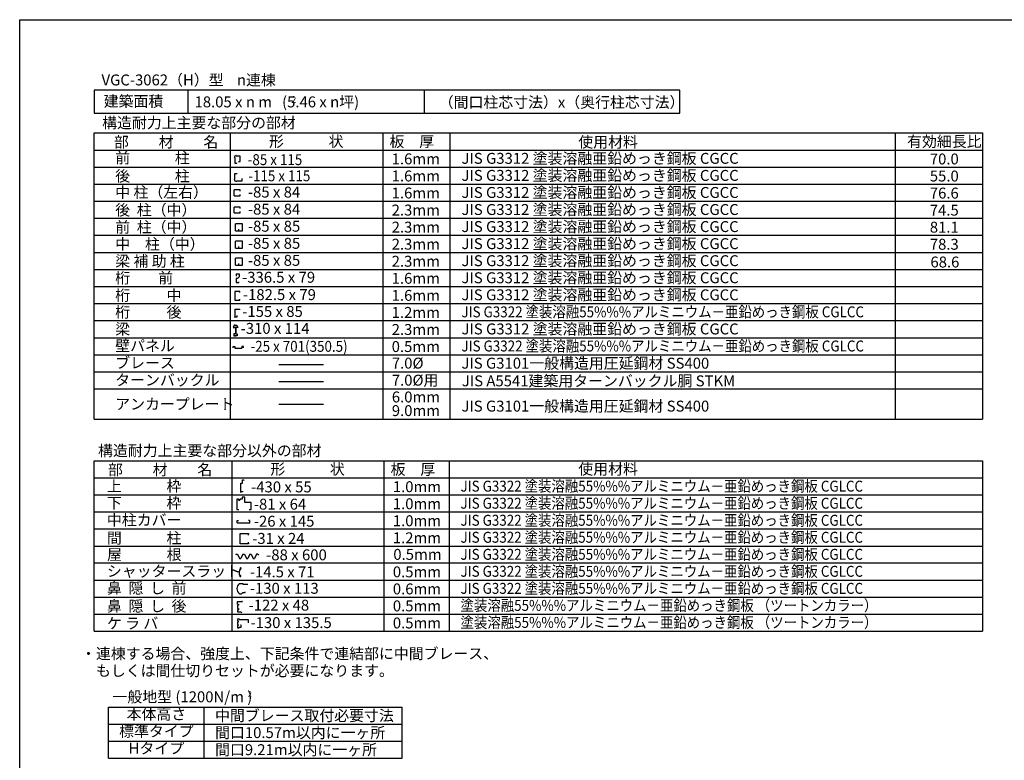
# Model space of a CAD drawing. Extents: x 868 to 32764, y 362 to 22484.
# Drawn here: x 868 to 15297, y 11630 to 22484 of the extents above; entities that cross this region are included whole.
import ezdxf
from ezdxf.enums import TextEntityAlignment as Align

# ---------------------------------------------------------------- set-up
doc = ezdxf.new("R2010")
doc.units = 0
doc.header["$LTSCALE"] = 80
doc.header["$MEASUREMENT"] = 0
for name, color, linetype in [('0-2', 7, 'CONTINUOUS'), ('0-C', 7, 'CONTINUOUS'), ('0-F', 7, 'CONTINUOUS'), ('2-0', 7, 'CONTINUOUS'), ('2-1', 7, 'CONTINUOUS'), ('WAKUSEN-01', 50, 'CONTINUOUS')]:
    doc.layers.add(name, color=color, linetype=linetype)
doc.styles.get("Standard").update_dxf_attribs({"font": 'txt', "bigfont": 'BIGFONT'})

msp = doc.modelspace()

# ---------------------------------------------------------------- linework, layer by layer
at = {"layer": '0-2', "color": 2, "linetype": 'Continuous'}
for p, q in [((4132, 15741), (4147, 15741)), ((4157, 15731), (4147, 15741)), ((4051, 15455), (4051, 15305)), ((4076, 15445), (4096, 15445)), ((4053, 15110), (4053, 15143)), ((4053, 15143), (4073, 15143)), ((4053, 15110), (4242, 15110)), ((4242, 15143), (4222, 15143)), ((4242, 15110), (4242, 15143))]:
    msp.add_line(p, q, dxfattribs=at)
at = {"layer": '0-C', "color": 3, "linetype": 'Continuous'}
for p, q in [((1959, 20824), (14976, 20824)), ((1959, 16628), (1959, 20824)), ((3959, 16628), (3959, 20824)), ((6192, 16628), (6192, 20824)), ((7178, 16628), (7178, 20824)), ((13697, 20824), (13697, 16628)), ((14976, 20824), (14976, 16628)), ((1959, 20574), (14976, 20574)), ((1959, 20324), (14976, 20324)), ((1959, 20074), (14976, 20074)), ((1959, 19824), (14976, 19824)), ((1959, 19574), (14976, 19574)), ((1959, 19324), (14976, 19324)), ((1959, 19074), (14976, 19074)), ((1959, 18824), (14976, 18824)), ((1959, 18574), (14976, 18574)), ((1959, 18324), (13271, 18324)), ((1959, 18324), (14976, 18324)), ((1959, 18074), (14976, 18074)), ((1959, 17824), (13271, 17824)), ((1959, 17824), (14976, 17824)), ((1959, 17574), (13271, 17574)), ((1959, 17574), (14976, 17574)), ((1959, 17324), (14976, 17324)), ((1959, 17073), (14976, 17073))]:
    msp.add_line(p, q, dxfattribs=at)
at = {"layer": '0-C', "color": 2, "linetype": 'Continuous'}
for p, q in [((4131, 19490), (4030, 19490)), ((4030, 19388), (4030, 19490)), ((4131, 19388), (4131, 19490)), ((4030, 19388), (4131, 19388)), ((4081, 19388), (4081, 19412)), ((4131, 19240), (4030, 19240)), ((4030, 19138), (4030, 19240)), ((4131, 19138), (4131, 19240)), ((4030, 19138), (4131, 19138)), ((4081, 19138), (4081, 19162)), ((4131, 18990), (4030, 18990)), ((4030, 18888), (4030, 18990)), ((4081, 18888), (4081, 18912)), ((4131, 18888), (4131, 18990)), ((4030, 18888), (4131, 18888)), ((4038, 18758), (4082, 18758)), ((4038, 18758), (4038, 18727)), ((4082, 18758), (4082, 18718)), ((4038, 18689), (4038, 18631)), ((4061, 18689), (4038, 18689)), ((4038, 18631), (4077, 18631)), ((4082, 18718), (4061, 18689)), ((4077, 18631), (4077, 18643)), ((4095, 18500), (4021, 18502)), ((4021, 18502), (4021, 18375)), ((4095, 18488), (4095, 18500)), ((4021, 18375), (4095, 18375)), ((4095, 18375), (4095, 18386)), ((4012, 18007), (3998, 17973)), ((3998, 17973), (4029, 17973)), ((4026, 18007), (4012, 18007)), ((4026, 17995), (4026, 18007)), ((4029, 17973), (4029, 17878)), ((4065, 17973), (4034, 17973)), ((4034, 17973), (4034, 17878)), ((4037, 18007), (4051, 18007)), ((4037, 17995), (4037, 18007)), ((4051, 18007), (4065, 17973)), ((4007, 17878), (4007, 17852)), ((4029, 17878), (4007, 17878)), ((4007, 17852), (4029, 17852)), ((4029, 17852), (4029, 17861)), ((4034, 17878), (4056, 17878)), ((4034, 17852), (4034, 17861)), ((4056, 17852), (4034, 17852)), ((4056, 17878), (4056, 17852)), ((4041, 14649), (4034, 14635)), ((4041, 14649), (4061, 14649)), ((4061, 14649), (4091, 14587)), ((4091, 14587), (4111, 14587)), ((4140, 14649), (4111, 14587)), ((4140, 14649), (4160, 14649)), ((4160, 14649), (4190, 14587)), ((4190, 14587), (4210, 14587)), ((4240, 14649), (4210, 14587)), ((4240, 14649), (4259, 14649)), ((4259, 14649), (4289, 14587)), ((4289, 14587), (4309, 14587)), ((4339, 14649), (4309, 14587)), ((4339, 14649), (4309, 14587)), ((4359, 14649), (4339, 14649)), ((4359, 14649), (4366, 14635))]:
    msp.add_line(p, q, dxfattribs=at)
at = {"layer": '0-C', "color": 7, "linetype": 'Continuous'}
for p, q in [((4666, 17431), (5322, 17431)), ((4666, 17181), (5322, 17181))]:
    msp.add_line(p, q, dxfattribs=at)
at = {"layer": '0-F', "color": 3, "linetype": 'Continuous'}
for p, q in [((2171, 11661), (2171, 12411)), ((2171, 12411), (6471, 12411)), ((3571, 11661), (3571, 12411)), ((6471, 11661), (6471, 12411)), ((2171, 12161), (6471, 12161)), ((2171, 11911), (6471, 11911)), ((2171, 11661), (6471, 11661))]:
    msp.add_line(p, q, dxfattribs=at)
at = {"layer": '2-0', "color": 2, "linetype": 'Continuous'}
for p, q in [((1959, 21449), (1959, 21115)), ((10543, 21449), (1959, 21449)), ((3331, 21449), (3331, 21115)), ((6793, 21449), (6793, 21115)), ((10543, 21115), (10543, 21449)), ((1959, 21115), (10543, 21115)), ((4041, 20486), (4041, 20491)), ((4022, 20462), (4013, 20462)), ((4022, 20462), (4022, 20381)), ((4022, 20381), (4051, 20381)), ((4100, 20486), (4041, 20486)), ((4051, 20381), (4051, 20386)), ((4073, 20408), (4100, 20408)), ((4100, 20408), (4100, 20486)), ((4021, 20229), (4051, 20229)), ((4021, 20153), (4021, 20229)), ((4051, 20229), (4051, 20223)), ((4021, 20153), (4011, 20153)), ((4051, 20123), (4127, 20123)), ((4051, 20123), (4051, 20115)), ((4127, 20153), (4121, 20153)), ((4127, 20123), (4127, 20153)), ((4097, 19989), (4013, 19989)), ((4013, 19903), (4013, 19989)), ((4097, 19969), (4097, 19989)), ((4097, 19903), (4097, 19923)), ((4013, 19903), (4097, 19903)), ((4097, 19739), (4013, 19739)), ((4013, 19653), (4013, 19739)), ((4013, 19653), (4097, 19653)), ((4097, 19719), (4097, 19739)), ((4097, 19653), (4097, 19673)), ((4021, 18241), (4095, 18241)), ((4021, 18241), (4021, 18118)), ((4095, 18230), (4095, 18241)), ((4021, 18118), (4022, 18118)), ((4022, 18118), (4022, 18128)), ((4022, 18128), (4055, 18128)), ((4055, 18128), (4055, 18150)), ((3997, 17676), (3997, 17695)), ((3997, 17695), (4020, 17695)), ((4020, 17695), (4020, 17668)), ((4020, 17668), (4123, 17668)), ((4147, 17695), (4123, 17695)), ((4123, 17695), (4123, 17668)), ((4147, 17676), (4147, 17695)), ((4132, 15691), (4132, 15741)), ((4108, 15557), (4108, 15691)), ((4108, 15691), (4132, 15691)), ((4076, 15455), (4051, 15455)), ((4076, 15455), (4076, 15445)), ((4126, 15455), (4096, 15455)), ((4096, 15455), (4096, 15445)), ((4109, 15557), (4108, 15557)), ((4132, 15563), (4109, 15563)), ((4109, 15563), (4109, 15557)), ((4165, 15485), (4126, 15485)), ((4126, 15485), (4126, 15455)), ((4132, 15577), (4132, 15563)), ((4165, 15410), (4165, 15485)), ((4051, 15305), (4081, 15305)), ((4261, 15410), (4165, 15410)), ((4231, 15305), (4261, 15305)), ((4261, 15305), (4261, 15410)), ((4098, 14802), (4098, 14956)), ((4098, 14956), (4223, 14956)), ((4223, 14956), (4214, 14931)), ((4223, 14802), (4098, 14802)), ((4214, 14827), (4223, 14802)), ((4098, 14455), (4098, 14455)), ((4113, 14456), (4113, 14456)), ((4089, 14223), (4138, 14223)), ((4138, 14223), (4138, 14212)), ((4138, 14212), (4210, 14212)), ((4089, 14069), (4118, 14069)), ((4118, 14069), (4138, 14089)), ((4138, 14089), (4174, 14089)), ((4174, 14089), (4174, 14099)), ((4061, 13918), (4061, 13954)), ((4061, 13918), (4074, 13918)), ((4061, 13903), (4061, 13856)), ((4074, 13903), (4061, 13903)), ((4061, 13856), (4073, 13856)), ((4066, 13958), (4134, 13958)), ((4073, 13856), (4073, 13837)), ((4074, 13918), (4074, 13903)), ((4134, 13956), (4121, 13956)), ((4134, 13958), (4134, 13956)), ((4061, 13837), (4061, 13805)), ((4061, 13837), (4073, 13837)), ((4062, 13804), (4108, 13804)), ((4108, 13804), (4123, 13796)), ((4058, 13706), (4085, 13706)), ((4058, 13706), (4058, 13673)), ((4058, 13673), (4071, 13673)), ((4058, 13657), (4058, 13623)), ((4071, 13657), (4058, 13657)), ((4058, 13623), (4071, 13623)), ((4058, 13604), (4058, 13571)), ((4058, 13604), (4071, 13604)), ((4058, 13571), (4085, 13571)), ((4071, 13673), (4071, 13657)), ((4071, 13623), (4071, 13604)), ((4085, 13706), (4085, 13694)), ((4085, 13694), (4218, 13694)), ((4085, 13583), (4114, 13583)), ((4085, 13571), (4085, 13583)), ((4114, 13612), (4102, 13612)), ((4114, 13583), (4114, 13612)), ((4218, 13694), (4218, 13647))]:
    msp.add_line(p, q, dxfattribs=at)
at = {"layer": '2-0', "color": 7, "linetype": 'Continuous'}
msp.add_line((4666, 16851), (5321, 16851), dxfattribs=at)
at = {"layer": '2-0', "color": 3, "linetype": 'Continuous'}
for p, q in [((1959, 16628), (14976, 16628)), ((1959, 13523), (1959, 16019)), ((1959, 16019), (14976, 16019)), ((3980, 13523), (3980, 16019)), ((6209, 13523), (6209, 16019)), ((7164, 13523), (7164, 16019)), ((14976, 16019), (14976, 13523)), ((1959, 15770), (14976, 15770)), ((1959, 15520), (14976, 15520)), ((1959, 15270), (14976, 15270)), ((1959, 15021), (14976, 15021)), ((1959, 14771), (14976, 14771)), ((1959, 14522), (14976, 14522)), ((1959, 14272), (14976, 14272)), ((1959, 14022), (14976, 14022)), ((1959, 13773), (14976, 13773)), ((1959, 13523), (14976, 13523))]:
    msp.add_line(p, q, dxfattribs=at)
at = {"layer": '2-0', "color": 2, "linetype": 'Continuous'}
for centre, radius, start, end in [((4041, 20464), 27.8, 88.6096, 183.4698), ((4046, 20150), 34.9, 175.0269, 278.1753), ((4206, 14376), 122, 144.8423, 200.5764), ((4206, 14376), 122, 150.9716, 200.5764), ((4096, 14445), 9.95, 0.9474, 78.5297), ((4096, 14445), 10.4, 5.2118, 78.5297), ((4213, 14386), 122, 144.8423, 150.5506), ((4100, 14329), 8.99, 331.3261, 149.6601), ((4100, 14329), 8.51, 331.3261, 149.6601), ((4102, 14334), 10.4, 184.5419, 298.748), ((4102, 14334), 10.9, 184.5419, 298.748), ((4147, 14146), 96, 126.6306, 233.3694), ((4066, 13954), 4.8, 90, 180), ((4062, 13805), 0.96, 180, 270)]:
    msp.add_arc(centre, radius, start, end, dxfattribs=at)
at = {"layer": 'WAKUSEN-01'}
for p, q in [((868, 22484), (32764, 22484)), ((868, 828), (868, 22484))]:
    msp.add_line(p, q, dxfattribs=at)

# ---------------------------------------------------------------- texts
at = {"layer": '0-C', "color": 7, "linetype": 'Continuous'}
for s, height, p in [('部\u3000\u3000材\u3000\u3000名', 160, (2249, 20612)), ('形\u3000\u3000\u3000状', 160, (4521, 20621)), ('使用材料', 160, (9054, 20611)), ('-85 x 84', 160, (4212, 19627)), ('2.3mm', 160, (6319, 19614)), ('桁\u3000    前', 160, (2268, 18620)), ('桁\u3000\u3000  中', 160, (2268, 18365)), ('-182.5 x 79', 160, (4139, 18375)), ('1.6mm', 160, (6319, 18364)), ('桁\u3000\u3000  後', 160, (2268, 18118)), ('1.2mm', 160, (6319, 18114)), ('梁', 160, (2268, 17869)), ('0.5mm', 160, (6319, 17614)), ('ブレース', 160, (2268, 17375)), ('ターンバックル', 160, (2268, 17123)), ('JIS A5541建築用ターンバックル胴 STKM', 160, (7347, 17111)), ('屋\u3000\u3000\u3000根', 160.3, (2147, 14566)), ('-88 x 600', 160.3, (4479, 14561))]:
    msp.add_text(s, height=height, dxfattribs=at).set_placement(p)
for s, height, rotation, p in [('板\u3000厚', 160, 0.0002, (6287, 20619)), ('有効細長比', 160, 359.9999, (13872, 20619)), ('前\u3000\u3000\u3000柱', 160, 0.0001, (2268, 20379)), ('1.6mm', 160, 0.0003, (6319, 20364)), ('JIS G3312 塗装溶融亜鉛めっき鋼板 CGCC', 160, 360, (7342, 20372)), ('後\u3000\u3000\u3000柱', 160, 0.0001, (2268, 20113)), ('1.6mm', 160, 359.9997, (6319, 20114)), ('JIS G3312 塗装溶融亜鉛めっき鋼板 CGCC', 160, 360, (7342, 20122)), ('中 柱（左右）', 160, 359.9999, (2268, 19875)), ('1.6mm', 160, 359.9997, (6319, 19864)), ('JIS G3312 塗装溶融亜鉛めっき鋼板 CGCC', 160, 360, (7342, 19872)), ('後  柱（中）', 160, 359.9999, (2268, 19615)), ('JIS G3312 塗装溶融亜鉛めっき鋼板 CGCC', 160, 360, (7342, 19622)), ('前  柱（中）', 160, 359.9996, (2268, 19365)), ('-85 x 85', 160, 0.0002, (4212, 19377)), ('2.3mm', 160, 359.9997, (6319, 19364)), ('JIS G3312 塗装溶融亜鉛めっき鋼板 CGCC', 160, 360, (7342, 19372)), ('中\u3000柱（中）', 160, 359.9996, (2268, 19115)), ('-85 x 85', 160, 0.0002, (4212, 19127)), ('2.3mm', 160, 359.9997, (6319, 19114)), ('JIS G3312 塗装溶融亜鉛めっき鋼板 CGCC', 160, 360, (7342, 19122)), ('JIS G3312 塗装溶融亜鉛めっき鋼板 CGCC', 160, 360, (7342, 18872)), ('-85 x 85', 160, 0.0002, (4212, 18877)), ('2.3mm', 160, 0.0003, (6319, 18864)), ('-336.5 x 79', 160, 359.9999, (4127, 18629)), ('1.6mm', 160, 0.0003, (6319, 18614)), ('JIS G3312 塗装溶融亜鉛めっき鋼板 CGCC', 160, 360, (7342, 18622)), ('JIS G3312 塗装溶融亜鉛めっき鋼板 CGCC', 160, 360, (7342, 18372)), ('-310 x 114', 160, 0.0001, (4106, 17880)), ('JIS G3312 塗装溶融亜鉛めっき鋼板 CGCC', 160, 360, (7342, 17872)), ('2.3mm', 160, 0.0003, (6319, 17864)), ('壁パネル', 160, 359.9998, (2268, 17625)), ('7.0%%c', 160, 0.0002, (6321, 17371)), ('JIS G3101一般構造用圧延鋼材 SS400', 160, 0.0001, (7341, 17370)), ('JIS G3101一般構造用圧延鋼材 SS400', 160, 0.0001, (7341, 16741)), ('0.5mm', 160.3, 0.0009, (6343, 14568))]:
    msp.add_text(s, height=height, rotation=rotation, dxfattribs=at).set_placement(p)
for s, p in [('70.0', (14629, 20363)), ('55.0', (14629, 20113)), ('76.6', (14629, 19863)), ('74.5', (14629, 19613)), ('81.1', (14629, 19363)), ('78.3', (14629, 19113)), ('68.6', (14638, 18853))]:
    msp.add_text(s, height=160, dxfattribs=at).set_placement(p, align=Align.RIGHT)
at = {"layer": '0-C', "color": 7, "linetype": 'Continuous', "width": 0.9}
for s, p in [('JIS G3322 塗装溶融55%%%アルミニウム－亜鉛めっき鋼板 CGLCC', (7342, 18122)), ('JIS G3322 塗装溶融55%%%アルミニウム－亜鉛めっき鋼板 CGLCC', (7342, 17622)), ('JIS G3322 塗装溶融55%%%アルミニウム－亜鉛めっき鋼板 CGLCC', (7328, 15568)), ('JIS G3322 塗装溶融55%%%アルミニウム－亜鉛めっき鋼板 CGLCC', (7328, 15318)), ('JIS G3322 塗装溶融55%%%アルミニウム－亜鉛めっき鋼板 CGLCC', (7328, 15068)), ('JIS G3322 塗装溶融55%%%アルミニウム－亜鉛めっき鋼板 CGLCC', (7328, 14819)), ('JIS G3322 塗装溶融55%%%アルミニウム－亜鉛めっき鋼板 CGLCC', (7328, 14569)), ('JIS G3322 塗装溶融55%%%アルミニウム－亜鉛めっき鋼板 CGLCC', (7328, 14320)), ('JIS G3322 塗装溶融55%%%アルミニウム－亜鉛めっき鋼板 CGLCC', (7328, 14070)), ('塗装溶融55%%%アルミニウム－亜鉛めっき鋼板 （ツートンカラー）', (7328, 13820)), ('塗装溶融55%%%アルミニウム－亜鉛めっき鋼板 （ツートンカラー）', (7328, 13571))]:
    msp.add_text(s, height=160, rotation=0.0001, dxfattribs=at).set_placement(p)
at = {"layer": '0-F', "color": 7, "linetype": 'Continuous'}
for s, height, p in [('・連棟する場合、強度上、下記条件で連結部に中間ブレース、', 160, (1767, 13114)), ('\u3000もしくは間仕切りセットが必要になります。', 160, (1767, 12864)), ('一般地型 (1200N/m )', 160, (2228, 12481)), ('2', 80, (4210, 12561)), ('間口9.21m以内に一ヶ所', 160, (3731, 11706))]:
    msp.add_text(s, height=height, rotation=0.0003, dxfattribs=at).set_placement(p)
for s, p in [('本体高さ', (2871, 12286)), ('標準タイプ', (2871, 12036))]:
    msp.add_text(s, height=160, dxfattribs=at).set_placement(p, align=Align.MIDDLE)
for s, p in [('中間ブレース取付必要寸法', (3731, 12206)), ('間口10.57m以内に一ヶ所', (3731, 11956))]:
    msp.add_text(s, height=160, dxfattribs=at).set_placement(p)
msp.add_text('Hタイプ', height=160, rotation=0.0003, dxfattribs=at).set_placement((2871, 11786), align=Align.MIDDLE)
at = {"layer": '2-0', "color": 7, "linetype": 'Continuous'}
for s, height, rotation, p in [('VGC-3062（H）型    n連棟 ', 160, 359.9999, (2067, 21521)), ('建築面積', 160, 359.9998, (2099, 21209)), ('2', 100, 0.0043, (4846, 21263)), ('（間口柱芯寸法）x（奥行柱芯寸法）', 160, 360, (7008, 21194)), ('梁 補 助 柱', 160, 359.9996, (2268, 18865)), ('-155 x 85', 160, 359.9999, (4129, 18128)), ('7.0%%c用', 160, 0.0002, (6321, 17121)), ('6.0mm', 160, 0.0003, (6321, 16875)), ('アンカープレート', 160, 0.0001, (2268, 16771)), ('9.0mm', 160, 0.0003, (6321, 16675)), ('構造耐力上主要な部分以外の部材', 160, 0.0003, (2016, 16089)), ('形\u3000\u3000\u3000状', 160, 359.9999, (4541, 15817)), ('使用材料', 160, 359.9998, (9054, 15818)), ('上\u3000\u3000\u3000枠', 160, 359.9999, (2146, 15568)), ('-430 x 55 ', 160, 359.9999, (4259, 15557)), ('1.0mm', 160, 0.0003, (6336, 15560)), ('下\u3000\u3000\u3000枠', 160, 359.9999, (2146, 15322)), ('-81 x 64 ', 160, 0.0002, (4299, 15304)), ('1.0mm', 160, 359.9996, (6336, 15310)), ('中柱カバー', 160, 359.9999, (2146, 15072)), ('-26 x 145 ', 160, 0.0002, (4299, 15054)), ('1.0mm', 160, 359.9996, (6336, 15061)), ('間\u3000\u3000\u3000柱', 160, 359.9998, (2146, 14808)), ('1.2mm', 160, 359.9996, (6336, 14811)), ('シャッタースラット', 160, 0.0001, (2146, 14322)), ('-14.5 x 71', 160, 0.0006, (4241, 14312)), ('0.5mm', 160, 0.0009, (6336, 14312)), ('-130 x 113 ', 160, 0.0005, (4241, 14071)), ('0.6mm', 160, 0.0016, (6336, 14062)), ('-122 x 48 ', 160, 359.9998, (4222, 13824)), ('0.5mm', 160, 0.0016, (6336, 13813)), ('ケ ラ バ', 160, 0.0007, (2146, 13558)), ('-130 x 135.5 ', 160, 359.9997, (4250, 13568)), ('0.5mm', 160, 359.9996, (6336, 13563))]:
    msp.add_text(s, height=height, rotation=rotation, dxfattribs=at).set_placement(p)
for s, p in [('18.05 x n m   (5.46 x n坪)', (3430, 21199)), ('-85 x 84', (4212, 19878)), ('部\u3000\u3000材\u3000\u3000名', (2161, 15809)), ('板\u3000厚', (6304, 15815)), ('-31 x 24', (4275, 14802)), ('鼻  隠  し  前', (2146, 14074)), ('鼻  隠  し  後', (2146, 13811))]:
    msp.add_text(s, height=160, dxfattribs=at).set_placement(p)
at = {"layer": '2-0', "color": 7, "linetype": 'Continuous', "width": 0.9}
for s, p in [('-85 x 115', (4210, 20353)), ('-115 x 115', (4219, 20116)), ('-25 x 701(350.5)', (4251, 17617))]:
    msp.add_text(s, height=160, dxfattribs=at).set_placement(p)
at = {"layer": '2-1', "color": 7, "linetype": 'Continuous'}
msp.add_text('構造耐力上主要な部分の部材', height=160, rotation=0.0002, dxfattribs=at).set_placement((2076, 20893))

doc.saveas('drawing.dxf')
